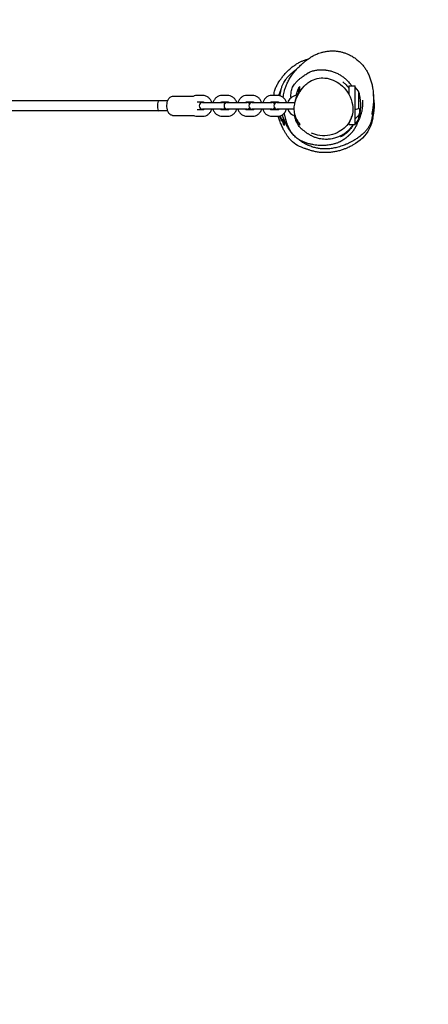
# Model space of a CAD drawing. Units: millimetres. Extents: x -2267 to 7595, y -3453 to 2267.
# Drawn here: x 2442 to 3191, y -1648 to 158 of the extents above; entities that cross this region are included whole.
import ezdxf

# ---------------------------------------------------------------- set-up
doc = ezdxf.new("R2010")
doc.units = ezdxf.units.MM
doc.linetypes.add('HIDDENX2', pattern=[1.4, 0.9, -0.5])
for name, color, linetype, lineweight in [('CN-1005-2D', 7, 'Continuous', 25), ('CN-1005-Fallzone', 7, 'HIDDENX2', 25), ('DIM', 2, 'Continuous', 25)]:
    doc.layers.add(name, color=color, linetype=linetype, lineweight=lineweight)
doc.styles.add('KL2021', font='arial.ttf')
doc.dimstyles.new('KL DIM', dxfattribs={"dimscale": 100, "dimtxt": 3, "dimasz": 1, "dimexe": 0.18, "dimexo": 0.0625, "dimgap": 0.09, "dimtad": 0, "dimtih": 1, "dimtoh": 1, "dimdec": 0, "dimzin": 0, "dimdsep": 46, "dimtxsty": 'KL2021', "dimcen": 0.09, "dimclrt": 256, "dimadec": 0, "dimazin": 0, "dimtfac": 1, "dimtdec": 0, "dimtofl": 0, "dimtmove": 0, "dimatfit": 3, "dimfxl": 8, "dimfxlon": 1, "dimtfillclr": 256, "dimtolj": 1, "dimtzin": 0, "dimarcsym": 0})

# ---------------------------------------------------------------- blocks, each defined once
blk = doc.blocks.new('*D12')
at = {"layer": 'Defpoints', "color": 0, "transparency": 16777216}
for p in [(1500, 2267), (1500, -2267), (6761.2, -2267)]:
    blk.add_point(p, dxfattribs=at)
at = {"layer": 'DIM', "color": 0, "lineweight": -2, "transparency": 16777216}
for p, q in [((5961.2, 2267), (6779.2, 2267)), ((6761.2, 2167), (6761.2, 162.3)), ((6761.2, -2167), (6761.2, -162.3)), ((5961.2, -2267), (6779.2, -2267))]:
    blk.add_line(p, q, dxfattribs=at)
at = {"layer": 'DIM', "color": 0, "transparency": 16777216}
for points in [[(6744.6, 2167), (6777.9, 2167), (6761.2, 2267)], [(6744.6, -2167), (6777.9, -2167), (6761.2, -2267)]]:
    blk.add_solid(points, dxfattribs=at)
at = {"layer": 'DIM', "transparency": 16777216, "insert": (6761.2, 0), "char_height": 300, "attachment_point": 5, "style": 'KL2021'}
blk.add_mtext('\\A1;4534mm', dxfattribs=at)
blk = doc.blocks.new('*D13')
at = {"layer": 'Defpoints', "color": 0, "transparency": 16777216}
for p in [(-2267, 0), (5267, 0), (-2267, -3256.4)]:
    blk.add_point(p, dxfattribs=at)
at = {"layer": 'DIM', "color": 0, "lineweight": -2, "transparency": 16777216}
for p, q in [((-2267, -2456.4), (-2267, -3274.4)), ((5267, -2456.4), (5267, -3274.4)), ((-2167, -3256.4), (699.2, -3256.4)), ((5167, -3256.4), (2300.8, -3256.4))]:
    blk.add_line(p, q, dxfattribs=at)
at = {"layer": 'DIM', "color": 0, "transparency": 16777216}
for points in [[(-2167, -3239.8), (-2167, -3273.1), (-2267, -3256.4)], [(5167, -3239.8), (5167, -3273.1), (5267, -3256.4)]]:
    blk.add_solid(points, dxfattribs=at)
at = {"layer": 'DIM', "transparency": 16777216, "insert": (1500, -3256.4), "char_height": 300, "attachment_point": 5, "style": 'KL2021'}
blk.add_mtext('\\A1;7534mm', dxfattribs=at)
blk = doc.blocks.new('CN-1005-Spider Web_PLAN')
at = {"layer": 'CN-1005-2D'}
for p, q in [((3045.4, 36.8), (3045.4, 21.1)), ((3045.4, 36.8), (3056.4, 36.8)), ((3056.4, 36.8), (3056.4, -34.2)), ((3057.2, 35.7), (3056.4, 36.8)), ((2777.8, 19), (2767.2, 19)), ((2823.4, 19), (2812.9, 19)), ((2869.1, 19), (2858.5, 19)), ((2914.7, 19), (2904.2, 19)), ((2953.7, 33.4), (2955.8, 35.5)), ((2953.7, 24.3), (2953.7, 33.4)), ((2953.7, 24.3), (2953.8, 24.4)), ((2953.8, 24.4), (2953.8, 22.4)), ((2955.8, 25.6), (2955.8, 35.5)), ((3057.2, 34.3), (3057.2, 35.7)), ((3063, 26.8), (3057.2, 34.3)), ((3063.4, 26.2), (3063.4, -4.7)), ((2697, 9), (1889.3, 9)), ((2697, 9), (2410.8, 9)), ((2713.4, 9), (2697, 9)), ((2722.5, 17.5), (2760.4, 17.5)), ((2777.8, 7), (2767.2, 7)), ((2777.1, 6), (2813.6, 6)), ((2823.4, 7), (2812.9, 7)), ((2822.7, 6), (2859.2, 6)), ((2869.1, 7), (2858.5, 7)), ((2868.3, 6), (2904.9, 6)), ((2914.7, 7), (2904.2, 7)), ((2914, 6), (2946.4, 6)), ((2697, -9), (1890.2, -9)), ((2713.4, -9), (2697, -9)), ((2722.5, -17.5), (2760.4, -17.5)), ((2767.2, -7), (2777.8, -7)), ((2813.6, -6), (2777.1, -6)), ((2812.9, -7), (2823.4, -7)), ((2859.2, -6), (2822.7, -6)), ((2858.5, -7), (2869.1, -7)), ((2904.9, -6), (2868.3, -6)), ((2904.2, -7), (2914.7, -7)), ((2944.7, -6), (2914, -6)), ((3057.2, -6.6), (3063, -4.8)), ((3057.2, -23.7), (3057.2, -6.6)), ((3063, -18), (3057.2, -23.7)), ((3063.4, -17.6), (3063.4, -24.7)), ((2767.2, -19), (2777.8, -19)), ((2812.9, -19), (2823.4, -19)), ((2858.5, -19), (2869.1, -19)), ((2904.2, -19), (2914.7, -19)), ((2925.2, -32), (2925.2, -23.9)), ((2925.2, -32), (2925.3, -32.1)), ((2925.3, -32.1), (2925.3, -33.5)), ((2925.3, -33.5), (2927.3, -35.5)), ((2927.3, -35.5), (2927.3, -30.3)), ((2953.7, -32), (2953.7, -31.3)), ((2953.7, -32), (2953.8, -32.1)), ((2953.8, -32.1), (2953.8, -33.5)), ((2953.8, -33.5), (2955.8, -35.5)), ((2955.8, -35.5), (2955.8, -34.1)), ((3045.4, -32), (3045.4, -34.2)), ((3045.4, -34.2), (3056.4, -34.2)), ((3063.4, -24.7), (3056.4, -34.2)), ((3088.4, -24.7), (3086.9, -26.8)), ((3088.4, -18.4), (3088.4, -24.7))]:
    blk.add_line(p, q, dxfattribs=at)
for centre, radius, start, end in [((2991.8, 0), 74.5, 165.7532, 165.8267), ((2951.5, 0), 19, 100.2133, 161.5915), ((3020.3, 0), 74.5, 153.3651, 165.4689), ((2980.9, 1.3), 86.5, 342.5077, 13.1984), ((3005.9, 1.3), 86.5, 342.5077, 12.4355), ((2777.1, 0), 6, 90, 270), ((2813.6, 0), 6, 40.6077, 90), ((2822.7, 0), 6, 90, 270), ((2859.2, 0), 6, 40.6077, 90), ((2868.3, 0), 6, 90, 270), ((2904.9, 0), 6, 40.6077, 90), ((2914, 0), 6, 90, 270), ((3020.3, 0), 74.4, 175.2519, 175.3768), ((2813.6, 0), 6, 270, 319.3923), ((2859.2, 0), 6, 270, 319.3923), ((2904.9, 0), 6, 270, 319.3923), ((2951.5, 0), 19, 198.4085, 256.0202), ((2991.8, 0), 74.5, 194.1733, 195.3675)]:
    blk.add_arc(centre, radius, start, end, dxfattribs=at)
for centre, major_axis, ratio, start_param, end_param in [((3020.3, 0), (-74.5, 0), 0.728437, 5.818318, 5.918618), ((2697, 0), (0, -9), 0.275664, 3.141599, 6.283154), ((2697, 0), (-15, 0), 0.598652, 4.712402, 4.712411), ((2697, 0), (0, 9), 0.750468, 0.000016, 0.00002), ((2697, 0), (0, -9), 0.479109, 6.283152, 6.283185), ((2991.8, 0), (-74.5, 0), 0.957544, 0.364568, 0.464867), ((3020.3, 0), (-74.5, 0), 0.957544, 0.423693, 0.464867)]:
    blk.add_ellipse(centre, major_axis=major_axis, ratio=ratio, start_param=start_param, end_param=end_param, dxfattribs=at)
for points, knots in [([(2925, 15.3), (2925.1, 16.2), (2925.3, 17.2), (2925.6, 19.6), (2925.9, 21.1), (2926.5, 24.2), (2926.9, 25.8), (2927.9, 29.5), (2928.5, 31.4), (2929.9, 35.6), (2930.8, 37.8), (2932.8, 42.4), (2934, 44.8), (2936.6, 49.7), (2938.1, 52.2), (2941.4, 57), (2943.6, 60), (2946.5, 63.5), (2947.2, 64.4), (2948.8, 66.2), (2949.6, 67), (2951.2, 68.8), (2952, 69.6), (2953.7, 71.3), (2954.6, 72.2), (2956.5, 74), (2957.5, 74.9), (2959.7, 76.9), (2960.9, 78), (2963.8, 80.5), (2965.5, 81.9), (2969.2, 84.7), (2970.9, 85.9), (2974.6, 88.5), (2976, 89.3), (2978.2, 90.7), (2978.6, 90.9), (2979.1, 91.2), (2979.2, 91.3), (2979.5, 91.4), (2979.6, 91.5), (2980.1, 91.8), (2980.5, 92), (2981.7, 92.6), (2982.6, 93.1), (2984.5, 94), (2985.6, 94.5), (2987.9, 95.5), (2989.2, 96), (2992, 97), (2993.5, 97.5), (2996.9, 98.5), (2998.8, 98.9), (3003, 99.8), (3005.3, 100.1), (3010.1, 100.6), (3012.6, 100.8), (3017.4, 100.8), (3019.7, 100.7), (3024.1, 100.3), (3026.1, 100), (3030, 99.3), (3031.9, 98.8), (3035.6, 97.8), (3037.5, 97.2), (3041.3, 95.8), (3043.2, 95), (3047.2, 93.1), (3049.2, 92.1), (3053.5, 89.6), (3055.5, 88.3), (3059, 85.7), (3060.1, 84.9), (3063.3, 82.3), (3065.2, 80.6), (3068.8, 76.9), (3070.5, 75), (3073.6, 71.2), (3074.9, 69.4), (3077.3, 65.6), (3078.5, 63.7), (3080.6, 59.6), (3081.7, 57.4), (3083.6, 52.8), (3084.5, 50.3), (3086.2, 45.2), (3086.9, 42.7), (3088, 37.8), (3088.5, 35.5), (3089.2, 31.2), (3089.5, 29.3), (3089.9, 25.6), (3090.1, 23.9), (3090.3, 20.6), (3090.4, 19.2), (3090.5, 16.3), (3090.6, 15), (3090.6, 12.4), (3090.6, 11.2), (3090.5, 8.7), (3090.5, 7.5), (3090.3, 5.2), (3090.3, 4.1), (3090.1, 1.8), (3089.9, 0.6), (3089.7, -1.7), (3089.6, -2.8), (3089.2, -5.2), (3089.1, -6.3), (3088.7, -8.7), (3088.5, -9.8), (3088.2, -11.9), (3088, -12.9), (3087.7, -14.5), (3087.6, -15.2), (3087.5, -15.9), (3087.4, -16.1), (3087.4, -16.1)], [1777.352119, 1777.352119, 1777.352119, 1777.352119, 1787.293721, 1787.293721, 1799.289174, 1799.289174, 1811.813908, 1811.813908, 1825.255657, 1825.255657, 1840.087117, 1840.087117, 1856.500334, 1856.500334, 1874.024129, 1874.024129, 1891.690963, 1891.690963, 1898.986278, 1898.986278, 1907.160215, 1907.160215, 1916.738331, 1916.738331, 1928.290244, 1928.290244, 1942.635157, 1942.635157, 1961.205461, 1961.205461, 1988.530731, 1988.530731, 2008.15115, 2008.15115, 2017.368798, 2017.368798, 2019.291336, 2019.291336, 2019.856544, 2019.856544, 2020.594107, 2020.594107, 2022.810717, 2022.810717, 2026.477082, 2026.477082, 2030.53731, 2030.53731, 2035.008632, 2035.008632, 2039.969979, 2039.969979, 2045.855347, 2045.855347, 2052.942223, 2052.942223, 2060.63069, 2060.63069, 2067.850552, 2067.850552, 2074.485725, 2074.485725, 2080.983613, 2080.983613, 2087.92732, 2087.92732, 2095.57044, 2095.57044, 2104.283333, 2104.283333, 2113.974562, 2113.974562, 2118.753839, 2118.753839, 2127.596832, 2127.596832, 2135.849501, 2135.849501, 2143.016145, 2143.016145, 2149.863899, 2149.863899, 2157.20353, 2157.20353, 2165.287481, 2165.287481, 2173.580854, 2173.580854, 2181.12578, 2181.12578, 2187.821977, 2187.821977, 2194.25379, 2194.25379, 2200.392104, 2200.392104, 2206.69005, 2206.69005, 2213.439868, 2213.439868, 2220.880797, 2220.880797, 2229.346734, 2229.346734, 2239.215414, 2239.215414, 2250.90436, 2250.90436, 2264.784022, 2264.784022, 2280.889979, 2280.889979, 2298.387948, 2298.387948, 2315.372788, 2315.372788, 2327.100115, 2327.100115, 2327.100115, 2327.100115]), ([(2914.2, 38.9), (2914.8, 39.9), (2915.4, 41.1), (2916.9, 43.6), (2917.8, 44.9), (2919.7, 47.8), (2920.8, 49.4), (2923.3, 52.7), (2924.7, 54.5), (2927.7, 58.1), (2929.4, 60), (2933, 63.7), (2935, 65.6), (2939, 69.2), (2941.2, 70.9), (2945.4, 74), (2947.4, 75.4), (2951.4, 77.9), (2953.3, 79), (2956.8, 80.8), (2958.4, 81.5), (2961.4, 82.8), (2962.8, 83.3), (2965.2, 84.2), (2966.2, 84.5), (2968, 85.1), (2968.8, 85.3), (2970, 85.7), (2970.4, 85.8), (2970.9, 85.9)], [0, 0, 0, 0, 8.888426, 8.888426, 18.251325, 18.251325, 28.367717, 28.367717, 39.235894, 39.235894, 50.77747, 50.77747, 62.55372, 62.55372, 73.672278, 73.672278, 83.10353, 83.10353, 90.374544, 90.374544, 95.807659, 95.807659, 100.209451, 100.209451, 103.545692, 103.545692, 106.498898, 106.498898, 108.35749, 108.35749, 108.35749, 108.35749]), ([(2919.6, 18.2), (2919.7, 19.8), (2919.8, 21.5), (2920.3, 25.2), (2920.7, 27.4), (2921.6, 31.5), (2922.2, 33.4), (2923.5, 37.1), (2924.2, 38.8), (2925.6, 41.9), (2926.4, 43.3), (2928, 46), (2928.9, 47.3), (2930.7, 49.8), (2931.8, 51.1), (2933.7, 53.4), (2934.6, 54.4), (2936.3, 56.1), (2937.1, 57), (2938.8, 58.6), (2939.7, 59.4), (2941.6, 61), (2942.7, 61.9), (2945.2, 63.9), (2946.6, 65), (2948.7, 66.5), (2949.4, 67), (2950, 67.5)], [439.70054, 439.70054, 439.70054, 439.70054, 444.559398, 444.559398, 451.100684, 451.100684, 457.218885, 457.218885, 462.892513, 462.892513, 468.161701, 468.161701, 472.967686, 472.967686, 477.916134, 477.916134, 481.879019, 481.879019, 485.549387, 485.549387, 489.580825, 489.580825, 494.548647, 494.548647, 501.40012, 501.40012, 504.432752, 504.432752, 504.432752, 504.432752]), ([(2939.5, 14.7), (2939.4, 15.4), (2939.4, 16.1), (2939.2, 18.9), (2939.2, 20.9), (2939.6, 24.7), (2939.8, 26.4), (2940.6, 29.6), (2941, 31), (2942.1, 33.6), (2942.7, 34.9), (2944.2, 37.4), (2945.1, 38.7), (2947, 41.3), (2948.1, 42.5), (2950.3, 45), (2951.5, 46.1), (2954.1, 48.5), (2955.4, 49.6), (2958.4, 52), (2960, 53.2), (2963.8, 55.9), (2965.9, 57.3), (2969, 59.2), (2969.4, 59.4), (2970.3, 59.9), (2970.7, 60.1), (2971.4, 60.6), (2971.8, 60.8), (2972.3, 61.1), (2972.5, 61.2), (2972.8, 61.3), (2972.9, 61.4), (2973, 61.4), (2973, 61.5), (2973.1, 61.5), (2973.1, 61.5), (2973.1, 61.5), (2973.1, 61.5), (2973.1, 61.5), (2973.1, 61.5), (2973.2, 61.5), (2973.2, 61.6), (2973.5, 61.7), (2973.7, 61.8), (2974.5, 62.2), (2975.1, 62.5), (2976.8, 63.2), (2977.9, 63.6), (2979.9, 64.3), (2980.9, 64.5), (2982.9, 65), (2983.9, 65.2), (2986, 65.5), (2987, 65.7), (2989, 65.9), (2990, 66), (2992.1, 66.1), (2993.1, 66.1), (2995.1, 66.1), (2996.1, 66.1), (2998.1, 66.1), (2999, 66), (3000.5, 65.9), (3001, 65.9), (3001.9, 65.8), (3002.2, 65.8), (3002.6, 65.8), (3002.8, 65.7), (3003, 65.7), (3003, 65.7), (3003, 65.7), (3003.1, 65.7), (3003.1, 65.7), (3003.1, 65.7), (3003.1, 65.7), (3003.1, 65.7), (3003.1, 65.7), (3003.3, 65.7), (3003.7, 65.6), (3004.1, 65.6), (3005.4, 65.4), (3006.3, 65.3), (3009.5, 64.7), (3011.6, 64.2), (3015.9, 63), (3018.1, 62.2), (3022.4, 60.5), (3024.5, 59.5), (3028.4, 57.3), (3030.3, 56.2), (3033.9, 53.7), (3035.7, 52.4), (3039.1, 49.6), (3040.7, 48.1), (3044.2, 44.8), (3045.9, 42.9), (3048.6, 39.6), (3049.7, 38.2), (3050.7, 36.8)], [1637.176457, 1637.176457, 1637.176457, 1637.176457, 1639.377572, 1639.377572, 1645.555312, 1645.555312, 1651.165432, 1651.165432, 1656.114682, 1656.114682, 1660.85836, 1660.85836, 1666.445115, 1666.445115, 1672.54508, 1672.54508, 1679.288194, 1679.288194, 1686.879633, 1686.879633, 1695.929261, 1695.929261, 1707.359966, 1707.359966, 1708.941363, 1708.941363, 1710.508153, 1710.508153, 1711.693602, 1711.693602, 1712.39869, 1712.39869, 1712.714419, 1712.714419, 1712.773574, 1712.773574, 1712.798104, 1712.798104, 1712.810369, 1712.810369, 1712.816502, 1712.816502, 1713.208985, 1713.208985, 1714.38651, 1714.38651, 1717.920704, 1717.920704, 1724.594042, 1724.594042, 1731.961784, 1731.961784, 1740.491588, 1740.491588, 1750.518254, 1750.518254, 1762.438988, 1762.438988, 1776.666684, 1776.666684, 1793.52889, 1793.52889, 1813.222303, 1813.222303, 1825.630162, 1825.630162, 1830.399654, 1830.399654, 1832.92748, 1832.92748, 1833.140837, 1833.140837, 1833.300855, 1833.300855, 1833.315857, 1833.315857, 1833.321989, 1833.321989, 1833.714473, 1833.714473, 1834.891966, 1834.891966, 1838.425427, 1838.425427, 1845.965308, 1845.965308, 1853.964283, 1853.964283, 1862.114208, 1862.114208, 1870.162321, 1870.162321, 1878.345023, 1878.345023, 1887.192155, 1887.192155, 1897.004333, 1897.004333, 1903.239169, 1903.239169, 1903.239169, 1903.239169]), ([(2908.8, 24.7), (2909.1, 27.4), (2909.9, 30), (2911.1, 32.6), (2912, 34.7), (2913.1, 36.8), (2914.2, 38.9)], [536.615931, 536.615931, 536.615931, 536.615931, 545.167274, 545.167274, 545.167274, 552.155743, 552.155743, 552.155743, 552.155743]), ([(2956.3, 26.4), (2958.8, 30.4), (2961.7, 34.6), (2968.7, 41.1), (2971.3, 43.1), (2978, 47.2), (2983, 49.1), (2992.2, 51.1), (2996.8, 51.4), (3006.8, 50.6), (3012.2, 49.2), (3021.9, 45.1), (3026.2, 42.4), (3034.9, 35.4), (3039.2, 30.8), (3046.5, 19.9), (3049.4, 13.7), (3052.5, 1), (3053.1, -4.8), (3051.9, -16.4), (3050.2, -22.7), (3045, -32.1), (3042.5, -35.2), (3036.2, -41.8), (3032.1, -44.8), (3022.6, -50.2), (3016.8, -52.4), (3004.9, -54.9), (2998.6, -55.2), (2986.8, -53.6), (2981.8, -52.1), (2977.2, -50)], [301.053846, 301.053846, 301.053846, 301.053846, 320.231727, 320.231727, 327.880329, 327.880329, 339.340472, 339.340472, 352.504007, 352.504007, 366.887024, 366.887024, 382.677841, 382.677841, 404.30216, 404.30216, 426.253188, 426.253188, 443.968174, 443.968174, 458.368934, 458.368934, 468.980831, 468.980831, 484.482711, 484.482711, 503.789759, 503.789759, 523.075358, 523.075358, 538.673796, 538.673796, 538.673796, 538.673796]), ([(3034.4, 44), (3034.4, 44), (3034.5, 44), (3034.6, 43.8), (3034.8, 43.6), (3035.4, 43.1), (3035.7, 42.8), (3036.7, 41.9), (3037.3, 41.3), (3038.7, 40), (3039.6, 39.2), (3041.4, 37.4), (3042.3, 36.4), (3044.1, 34.4), (3044.7, 33.7), (3045.4, 32.7)], [1153.906377, 1153.906377, 1153.906377, 1153.906377, 1161.005712, 1161.005712, 1173.245074, 1173.245074, 1188.056271, 1188.056271, 1205.588652, 1205.588652, 1224.586385, 1224.586385, 1240.979317, 1240.979317, 1249.19149, 1249.19149, 1249.19149, 1249.19149]), ([(2767.2, 19), (2765.4, 19), (2763.6, 18.7), (2761.4, 17.9), (2760.9, 17.7), (2760.4, 17.4)], [0, 0, 0, 0, 0.296795, 0.296795, 0.3900031, 0.3900031, 0.3900031, 0.3900031]), ([(2794.3, 6), (2794.3, 6.1), (2794.2, 6.2), (2793.6, 8.2), (2792.7, 10), (2790.3, 13.3), (2788.9, 14.7), (2785.8, 17), (2784, 17.8), (2780.8, 18.8), (2779.3, 19), (2777.8, 19)], [5.045821, 5.045821, 5.045821, 5.045821, 5.059969, 5.059969, 5.396658, 5.396658, 5.723781, 5.723781, 6.036581, 6.036581, 6.283185, 6.283185, 6.283185, 6.283185]), ([(2812.9, 19), (2811.1, 19), (2809.3, 18.7), (2805.8, 17.5), (2804.2, 16.6), (2801.3, 14.3), (2800, 12.9), (2797.8, 9.7), (2796.9, 7.9), (2796.4, 6)], [0, 0, 0, 0, 0.296795, 0.296795, 0.598786, 0.598786, 0.913407, 0.913407, 1.237365, 1.237365, 1.237365, 1.237365]), ([(2839.9, 6), (2839.9, 6.1), (2839.9, 6.2), (2839.2, 8.2), (2838.3, 10), (2836, 13.3), (2834.6, 14.7), (2831.4, 17), (2829.7, 17.8), (2826.4, 18.8), (2824.9, 19), (2823.4, 19)], [5.045821, 5.045821, 5.045821, 5.045821, 5.059969, 5.059969, 5.396658, 5.396658, 5.723781, 5.723781, 6.036581, 6.036581, 6.283185, 6.283185, 6.283185, 6.283185]), ([(2858.5, 19), (2856.7, 19), (2854.9, 18.7), (2851.5, 17.5), (2849.9, 16.6), (2846.9, 14.3), (2845.6, 12.9), (2843.4, 9.7), (2842.6, 7.9), (2842, 6)], [0, 0, 0, 0, 0.296795, 0.296795, 0.598786, 0.598786, 0.913407, 0.913407, 1.237365, 1.237365, 1.237365, 1.237365]), ([(2885.6, 6), (2885.6, 6.1), (2885.5, 6.2), (2884.9, 8.2), (2884, 10), (2881.6, 13.3), (2880.2, 14.7), (2877.1, 17), (2875.3, 17.8), (2872.1, 18.8), (2870.6, 19), (2869.1, 19)], [5.045821, 5.045821, 5.045821, 5.045821, 5.059969, 5.059969, 5.396658, 5.396658, 5.723781, 5.723781, 6.036581, 6.036581, 6.283185, 6.283185, 6.283185, 6.283185]), ([(2904.2, 19), (2902.4, 19), (2900.6, 18.7), (2897.1, 17.5), (2895.5, 16.6), (2892.6, 14.3), (2891.2, 12.9), (2889.1, 9.7), (2888.2, 7.9), (2887.6, 6)], [0, 0, 0, 0, 0.296795, 0.296795, 0.598786, 0.598786, 0.913407, 0.913407, 1.237365, 1.237365, 1.237365, 1.237365]), ([(2931.2, 6), (2931.2, 6.1), (2931.2, 6.2), (2930.5, 8.2), (2929.6, 10), (2927.3, 13.3), (2925.9, 14.7), (2922.7, 17), (2921, 17.8), (2917.7, 18.8), (2916.2, 19), (2914.7, 19)], [5.045821, 5.045821, 5.045821, 5.045821, 5.059969, 5.059969, 5.396658, 5.396658, 5.723781, 5.723781, 6.036581, 6.036581, 6.283185, 6.283185, 6.283185, 6.283185]), ([(2917.2, 18.8), (2917.2, 18.8), (2917.2, 18.8), (2918.2, 22.6), (2919.4, 25.9), (2920.8, 29), (2921.1, 29.4), (2921.3, 29.9)], [-130.005695, -130.005695, -130.005695, -130.005695, -129.910161, -129.910161, -116.25633, -116.25633, -113.698111, -113.698111, -113.698111, -113.698111]), ([(2947.9, 10.4), (2948.3, 11.6), (2948.8, 12.8), (2950, 15.3), (2950.6, 16.6), (2951.7, 18.7), (2952.2, 19.6), (2953.1, 21.3), (2953.5, 22), (2954.4, 23.5), (2954.8, 24.2), (2955.6, 25.4), (2956, 25.9), (2956.3, 26.4)], [0, 0, 0, 0, 10.002335, 10.002335, 23.020767, 23.020767, 34.818288, 34.818288, 47.466147, 47.466147, 62.302529, 62.302529, 76.513693, 76.513693, 76.513693, 76.513693]), ([(2948.6, 12.2), (2948.6, 12.3), (2948.6, 12.4), (2948.7, 12.9), (2948.8, 13.3), (2948.9, 14.3), (2949, 14.7), (2949.2, 15.6), (2949.4, 16), (2949.7, 16.9), (2949.8, 17.4), (2950.1, 18.2), (2950.3, 18.6), (2950.5, 19.1), (2950.6, 19.2), (2950.7, 19.3)], [24.577248, 24.577248, 24.577248, 24.577248, 24.748882, 24.748882, 26.065123, 26.065123, 27.381364, 27.381364, 28.80119, 28.80119, 30.221016, 30.221016, 31.640842, 31.640842, 32.146579, 32.146579, 32.146579, 32.146579]), ([(3065.1, 21.1), (3065.1, 21.1), (3065.1, 21.1), (3065, 21.3), (3065, 21.5), (3064.9, 21.9), (3064.8, 22.2), (3064.6, 22.8), (3064.5, 23.1), (3064.2, 23.8), (3064.1, 24.2), (3063.8, 25.1), (3063.6, 25.6), (3063.4, 26.1), (3063.4, 26.2), (3063.4, 26.2)], [12.500808, 12.500808, 12.500808, 12.500808, 14.03866, 14.03866, 15.576511, 15.576511, 17.114363, 17.114363, 18.652215, 18.652215, 20.239565, 20.239565, 21.826915, 21.826915, 21.953234, 21.953234, 21.953234, 21.953234]), ([(2722.5, -17.5), (2721.5, -17.5), (2720.5, -17.3), (2718.7, -16.5), (2717.9, -16), (2716.1, -14.3), (2715.3, -13.3), (2713.9, -10.6), (2713.3, -8.9), (2712.4, -5.4), (2712.2, -3.6), (2712, 0.1), (2712, 1.9), (2712.4, 5.5), (2712.8, 7.2), (2713.9, 10.5), (2714.6, 12.1), (2716.5, 14.7), (2717.6, 15.9), (2720.1, 17.2), (2721.2, 17.5), (2722.4, 17.5), (2722.4, 17.5), (2722.5, 17.5)], [3.141593, 3.141593, 3.141593, 3.141593, 3.337907, 3.337907, 3.560695, 3.560695, 3.86431, 3.86431, 4.238269, 4.238269, 4.602112, 4.602112, 4.95598, 4.95598, 5.312053, 5.312053, 5.681672, 5.681672, 6.041861, 6.041861, 6.277815, 6.277815, 6.283185, 6.283185, 6.283185, 6.283185]), ([(2780.5, 6), (2780.1, 6.3), (2779.7, 6.5), (2778.8, 6.9), (2778.3, 7), (2777.8, 7)], [5.6840396, 5.6840396, 5.6840396, 5.6840396, 5.949183, 5.949183, 6.2831853, 6.2831853, 6.2831853, 6.2831853]), ([(2812.9, 7), (2812.2, 7), (2811.4, 6.8), (2810.5, 6.3), (2810.3, 6.1), (2810.1, 6)], [0, 0, 0, 0, 0.4744537, 0.4744537, 0.5991457, 0.5991457, 0.5991457, 0.5991457]), ([(2826.2, 6), (2825.8, 6.3), (2825.4, 6.5), (2824.4, 6.9), (2823.9, 7), (2823.4, 7)], [5.6840396, 5.6840396, 5.6840396, 5.6840396, 5.949183, 5.949183, 6.2831853, 6.2831853, 6.2831853, 6.2831853]), ([(2858.5, 7), (2857.8, 7), (2857.1, 6.8), (2856.2, 6.3), (2856, 6.1), (2855.8, 6)], [0, 0, 0, 0, 0.4744537, 0.4744537, 0.5991457, 0.5991457, 0.5991457, 0.5991457]), ([(2871.8, 6), (2871.4, 6.3), (2871, 6.5), (2870.1, 6.9), (2869.6, 7), (2869.1, 7)], [5.6840396, 5.6840396, 5.6840396, 5.6840396, 5.949183, 5.949183, 6.2831853, 6.2831853, 6.2831853, 6.2831853]), ([(2904.2, 7), (2903.4, 7), (2902.7, 6.8), (2901.8, 6.3), (2901.6, 6.1), (2901.4, 6)], [0, 0, 0, 0, 0.4744537, 0.4744537, 0.5991457, 0.5991457, 0.5991457, 0.5991457]), ([(2911.5, 5.4), (2911.4, 5.8), (2911.4, 6), (2911.3, 6.5), (2911.3, 6.7), (2911.3, 6.8), (2911.3, 6.8), (2911.3, 6.8)], [167.229683, 167.229683, 167.229683, 167.229683, 173.611345, 173.611345, 182.835038, 182.835038, 184.645717, 184.645717, 184.645717, 184.645717]), ([(2917.5, 6), (2917.1, 6.3), (2916.6, 6.5), (2915.7, 6.9), (2915.2, 7), (2914.7, 7)], [5.6840396, 5.6840396, 5.6840396, 5.6840396, 5.949183, 5.949183, 6.2831853, 6.2831853, 6.2831853, 6.2831853]), ([(2925.2, 15.2), (2925.2, 15.2), (2925.2, 15.2), (2925.2, 15.3), (2925.2, 15.4), (2925.2, 15.5), (2925.2, 15.5), (2925.2, 15.5), (2925.2, 15.5), (2925.2, 15.5), (2925.2, 15.5), (2925.2, 15.5), (2925.2, 15.5), (2925.2, 15.5), (2925.2, 15.5), (2925.2, 15.5), (2925.2, 15.5), (2925.2, 15.5), (2925.2, 15.5), (2925.2, 15.5)], [1695.572948, 1695.572948, 1695.572948, 1695.572948, 1697.281157, 1697.281157, 1701.231284, 1701.231284, 1701.971926, 1701.971926, 1702.527408, 1702.527408, 1702.631561, 1702.631561, 1702.641325, 1702.641325, 1702.644983, 1702.644983, 1702.646812, 1702.646812, 1702.648554, 1702.648554, 1702.648554, 1702.648554]), ([(2947.9, 10.4), (2947, 8), (2946.2, 5.5), (2944.9, -0.4), (2944.6, -3.7), (2944.8, -8.8), (2945, -10.5), (2946, -16.3), (2947.4, -20.1), (2950.4, -26.3), (2951.9, -28.7), (2954.2, -32.1), (2955.1, -33.2), (2955.8, -34.1)], [-58.304024, -58.304024, -58.304024, -58.304024, -50.304309, -50.304309, -40.252049, -40.252049, -34.884762, -34.884762, -21.250641, -21.250641, -8.903775, -8.903775, 0, 0, 0, 0]), ([(3070.2, 10.3), (3070.2, 10.3), (3070.2, 10.2), (3070.2, 10.1), (3070.2, 9.8), (3070.3, 9.1), (3070.3, 8.6), (3070.4, 7.3), (3070.4, 6.6), (3070.5, 4.7), (3070.5, 3.7), (3070.4, 1.4), (3070.4, 0.2), (3070.2, -2.5), (3070, -3.9), (3069.6, -6.9), (3069.3, -8.5), (3068.5, -12.1), (3067.9, -14), (3066.7, -17.9), (3066.1, -19.7), (3064.9, -22.8), (3064.4, -24.1), (3063.5, -26), (3063.2, -26.7), (3062.9, -27.4), (3062.9, -27.5), (3062.8, -27.6)], [833.622035, 833.622035, 833.622035, 833.622035, 837.500284, 837.500284, 845.963215, 845.963215, 855.37215, 855.37215, 865.111457, 865.111457, 874.448906, 874.448906, 883.061193, 883.061193, 891.208835, 891.208835, 899.681275, 899.681275, 910.145006, 910.145006, 921.255143, 921.255143, 930.977072, 930.977072, 936.267564, 936.267564, 937.041553, 937.041553, 937.041553, 937.041553]), ([(2760.4, -17.5), (2761.1, -17.8), (2762, -18.1), (2764.2, -18.8), (2765.7, -19), (2767.2, -19)], [2.7515895, 2.7515895, 2.7515895, 2.7515895, 2.8949884, 2.8949884, 3.1415927, 3.1415927, 3.1415927, 3.1415927]), ([(2777.8, -7), (2778.5, -7), (2779.2, -6.8), (2780.1, -6.3), (2780.3, -6.2), (2780.5, -6)], [3.1415927, 3.1415927, 3.1415927, 3.1415927, 3.6160463, 3.6160463, 3.7407383, 3.7407383, 3.7407383, 3.7407383]), ([(2777.8, -19), (2779.6, -19), (2781.4, -18.7), (2784.8, -17.5), (2786.4, -16.6), (2789.4, -14.3), (2790.7, -12.9), (2792.9, -9.7), (2793.7, -7.9), (2794.3, -6)], [3.141593, 3.141593, 3.141593, 3.141593, 3.438388, 3.438388, 3.740379, 3.740379, 4.054999, 4.054999, 4.378957, 4.378957, 4.378957, 4.378957]), ([(2796.4, -6), (2796.4, -6.1), (2796.4, -6.2), (2797.1, -8.2), (2798, -10.1), (2800.3, -13.3), (2801.7, -14.8), (2804.9, -17), (2806.6, -17.9), (2809.9, -18.8), (2811.4, -19), (2812.9, -19)], [1.904228, 1.904228, 1.904228, 1.904228, 1.918376, 1.918376, 2.255066, 2.255066, 2.582188, 2.582188, 2.894988, 2.894988, 3.141593, 3.141593, 3.141593, 3.141593]), ([(2810.1, -6), (2810.5, -6.3), (2810.9, -6.6), (2811.9, -6.9), (2812.4, -7), (2812.9, -7)], [2.542447, 2.542447, 2.542447, 2.542447, 2.8075903, 2.8075903, 3.1415927, 3.1415927, 3.1415927, 3.1415927]), ([(2823.4, -7), (2824.1, -7), (2824.9, -6.8), (2825.8, -6.3), (2826, -6.2), (2826.2, -6)], [3.1415927, 3.1415927, 3.1415927, 3.1415927, 3.6160463, 3.6160463, 3.7407383, 3.7407383, 3.7407383, 3.7407383]), ([(2823.4, -19), (2825.2, -19), (2827, -18.7), (2830.5, -17.5), (2832.1, -16.6), (2835, -14.3), (2836.3, -12.9), (2838.5, -9.7), (2839.4, -7.9), (2839.9, -6)], [3.141593, 3.141593, 3.141593, 3.141593, 3.438388, 3.438388, 3.740379, 3.740379, 4.054999, 4.054999, 4.378957, 4.378957, 4.378957, 4.378957]), ([(2842, -6), (2842, -6.1), (2842.1, -6.2), (2842.7, -8.2), (2843.6, -10.1), (2846, -13.3), (2847.4, -14.8), (2850.5, -17), (2852.3, -17.9), (2855.5, -18.8), (2857, -19), (2858.5, -19)], [1.904228, 1.904228, 1.904228, 1.904228, 1.918376, 1.918376, 2.255066, 2.255066, 2.582188, 2.582188, 2.894988, 2.894988, 3.141593, 3.141593, 3.141593, 3.141593]), ([(2855.8, -6), (2856.2, -6.3), (2856.6, -6.6), (2857.5, -6.9), (2858, -7), (2858.5, -7)], [2.542447, 2.542447, 2.542447, 2.542447, 2.8075903, 2.8075903, 3.1415927, 3.1415927, 3.1415927, 3.1415927]), ([(2869.1, -7), (2869.8, -7), (2870.5, -6.8), (2871.4, -6.3), (2871.6, -6.2), (2871.8, -6)], [3.1415927, 3.1415927, 3.1415927, 3.1415927, 3.6160463, 3.6160463, 3.7407383, 3.7407383, 3.7407383, 3.7407383]), ([(2869.1, -19), (2870.9, -19), (2872.7, -18.7), (2876.1, -17.5), (2877.7, -16.6), (2880.7, -14.3), (2882, -12.9), (2884.2, -9.7), (2885, -7.9), (2885.6, -6)], [3.141593, 3.141593, 3.141593, 3.141593, 3.438388, 3.438388, 3.740379, 3.740379, 4.054999, 4.054999, 4.378957, 4.378957, 4.378957, 4.378957]), ([(2887.6, -6), (2887.7, -6.1), (2887.7, -6.2), (2888.3, -8.2), (2889.3, -10.1), (2891.6, -13.3), (2893, -14.8), (2896.2, -17), (2897.9, -17.9), (2901.2, -18.8), (2902.7, -19), (2904.2, -19)], [1.904228, 1.904228, 1.904228, 1.904228, 1.918376, 1.918376, 2.255066, 2.255066, 2.582188, 2.582188, 2.894988, 2.894988, 3.141593, 3.141593, 3.141593, 3.141593]), ([(2901.4, -6), (2901.8, -6.3), (2902.2, -6.6), (2903.2, -6.9), (2903.7, -7), (2904.2, -7)], [2.542447, 2.542447, 2.542447, 2.542447, 2.8075903, 2.8075903, 3.1415927, 3.1415927, 3.1415927, 3.1415927]), ([(2914.7, -7), (2915.4, -7), (2916.2, -6.8), (2917.1, -6.3), (2917.3, -6.2), (2917.5, -6)], [3.1415927, 3.1415927, 3.1415927, 3.1415927, 3.6160463, 3.6160463, 3.7407383, 3.7407383, 3.7407383, 3.7407383]), ([(2914.7, -19), (2916.5, -19), (2918.3, -18.7), (2921.7, -17.5), (2923.4, -16.6), (2926.3, -14.3), (2927.6, -12.9), (2929.8, -9.7), (2930.7, -7.9), (2931.2, -6)], [3.141593, 3.141593, 3.141593, 3.141593, 3.438388, 3.438388, 3.740379, 3.740379, 4.054999, 4.054999, 4.378957, 4.378957, 4.378957, 4.378957]), ([(2923.5, -16.4), (2923.8, -18.2), (2924.1, -19.8), (2925, -23.2), (2925.5, -24.9), (2926.4, -27.8), (2926.9, -29.1), (2927.3, -30.3)], [-19.525344, -19.525344, -19.525344, -19.525344, -13.621315, -13.621315, -6.647527, -6.647527, 0, 0, 0, 0]), ([(3088.9, -7.7), (3088.9, -8.5), (3088.9, -9.3), (3088.9, -13), (3088.7, -15.9), (3088.1, -21.2), (3087.6, -23.8), (3086.5, -28.3), (3085.8, -30.3), (3084.4, -33.9), (3083.6, -35.5), (3081.9, -38.5), (3081, -40), (3079, -42.9), (3077.8, -44.4), (3075.2, -47.4), (3073.8, -48.9), (3070.5, -52), (3068.7, -53.6), (3064.8, -56.7), (3062.7, -58.2), (3058.7, -60.9), (3056.8, -62.1), (3053.2, -64.2), (3051.5, -65.2), (3048.2, -66.9), (3046.7, -67.6), (3043.5, -69.1), (3041.9, -69.9), (3037.9, -71.6), (3035.5, -72.5), (3029.9, -74.5), (3026.7, -75.5), (3020.6, -77), (3017.7, -77.6), (3012.2, -78.5), (3009.5, -78.8), (3004.5, -79.1), (3002.2, -79.1), (2997.6, -79), (2995.4, -78.8), (2991.1, -78.3), (2989, -77.9), (2984.3, -77), (2981.8, -76.3), (2976.7, -74.7), (2974.2, -73.8), (2969.2, -71.6), (2966.7, -70.4), (2961.9, -67.8), (2959.6, -66.4), (2955.1, -63.4), (2953, -61.7), (2949.1, -58.5), (2947.3, -56.9), (2944.1, -53.7), (2942.7, -52.2), (2939.7, -48.6), (2937.9, -46.3), (2935.6, -42.8), (2934.8, -41.6), (2933, -38.7), (2932, -36.9), (2930.2, -33.4), (2929.3, -31.6), (2927.7, -27.8), (2926.9, -25.7), (2925.8, -22.9), (2925.5, -21.9), (2924.6, -19.3), (2924.2, -17.8), (2923.7, -16.3)], [152.472939, 152.472939, 152.472939, 152.472939, 154.96794, 154.96794, 163.992564, 163.992564, 172.136555, 172.136555, 179.09494, 179.09494, 185.17507, 185.17507, 191.225821, 191.225821, 198.174748, 198.174748, 206.088162, 206.088162, 215.15926, 215.15926, 224.211868, 224.211868, 231.564497, 231.564497, 237.474109, 237.474109, 242.736425, 242.736425, 247.942079, 247.942079, 255.804476, 255.804476, 265.737611, 265.737611, 274.667568, 274.667568, 282.600322, 282.600322, 289.868575, 289.868575, 296.753586, 296.753586, 303.548187, 303.548187, 311.823621, 311.823621, 320.305068, 320.305068, 328.959728, 328.959728, 337.676329, 337.676329, 346.227975, 346.227975, 354.253169, 354.253169, 361.37904, 361.37904, 369.938272, 369.938272, 374.158967, 374.158967, 380.221364, 380.221364, 386.201673, 386.201673, 392.807849, 392.807849, 396.566932, 396.566932, 402.195704, 402.195704, 402.195704, 402.195704]), ([(2927.7, -15.9), (2927.6, -15.6), (2927.5, -15.4), (2927.3, -14.6), (2927.1, -14.1), (2927, -13.5)], [1613.47942, 1613.47942, 1613.47942, 1613.47942, 1615.469975, 1615.469975, 1619.415565, 1619.415565, 1619.415565, 1619.415565]), ([(3062.9, -27.5), (3062.9, -27.5), (3062.9, -27.5), (3062.8, -27.7), (3062.7, -27.9), (3062.4, -28.6), (3062.2, -29), (3061.7, -30.2), (3061.3, -31), (3060.5, -32.9), (3060, -34), (3058.8, -36.5), (3058.3, -37.7), (3056.7, -40.6), (3056, -41.9), (3054.5, -44.1), (3054.1, -44.6), (3053.5, -45.5), (3053.2, -45.8), (3052.7, -46.5), (3052.5, -46.9), (3052, -47.5), (3051.7, -47.8), (3051.1, -48.5), (3050.7, -49), (3050, -49.8), (3049.6, -50.2), (3049, -50.8), (3048.7, -51.1), (3048.1, -51.7), (3047.8, -52), (3047.2, -52.7), (3046.9, -53), (3046.3, -53.6), (3046, -53.8), (3045.3, -54.4), (3045.1, -54.6), (3044.5, -55.2), (3044.2, -55.4), (3043.6, -55.9), (3043.4, -56.1), (3042.8, -56.6), (3042.5, -56.8), (3041.8, -57.4), (3041.4, -57.7), (3040.3, -58.6), (3039.7, -59.1), (3037.4, -60.8), (3037, -61.1), (3036.1, -61.7), (3035.7, -62), (3035.1, -62.4), (3034.8, -62.6), (3034.1, -63), (3033.8, -63.2), (3033.2, -63.6), (3033, -63.7), (3032.3, -64.2), (3031.8, -64.4), (3030.9, -64.9), (3030.4, -65.2), (3029.5, -65.6), (3029.1, -65.9), (3028, -66.4), (3027.5, -66.6), (3026.3, -67.2), (3025.6, -67.4), (3024.1, -68), (3023.3, -68.3), (3021.6, -68.9), (3020.7, -69.2), (3018.7, -69.8), (3017.7, -70.1), (3015.6, -70.6), (3014.5, -70.9), (3012.1, -71.3), (3010.9, -71.6), (3008, -72), (3006.5, -72.2), (3002.7, -72.5), (3000.4, -72.7), (2995.9, -72.8), (2993.9, -72.7), (2990, -72.5), (2988.3, -72.4), (2984.8, -72), (2983, -71.8), (2979.1, -71.1), (2977, -70.7), (2972.7, -69.7), (2970.6, -69.1), (2966.5, -67.7), (2964.4, -67), (2960.6, -65.3), (2958.8, -64.5), (2955.3, -62.6), (2953.7, -61.6), (2950.7, -59.6), (2949.3, -58.5), (2946.8, -56.4), (2945.7, -55.4), (2943.8, -53.3), (2942.9, -52.3), (2941.2, -50.2), (2940.4, -49.1), (2939, -46.9), (2938.3, -45.8), (2937.1, -43.6), (2936.5, -42.6), (2935.5, -40.5), (2935.1, -39.5), (2934.2, -37.6), (2933.9, -36.7), (2933.2, -35), (2932.9, -34.1), (2932.3, -32.5), (2932, -31.7), (2931.5, -30.2), (2931.3, -29.4), (2930.9, -27.9), (2930.6, -27.2), (2930.2, -25.7), (2930, -25), (2929.6, -23.4), (2929.4, -22.7), (2929, -21.1), (2928.8, -20.3), (2928.4, -18.6), (2928.2, -17.8), (2927.8, -16.3), (2927.6, -15.6), (2927.4, -14.8), (2927.4, -14.6), (2927.4, -14.6)], [949.35019, 949.35019, 949.35019, 949.35019, 956.447019, 956.447019, 968.662108, 968.662108, 985.941509, 985.941509, 1009.882079, 1009.882079, 1038.366572, 1038.366572, 1060.159378, 1060.159378, 1071.764311, 1071.764311, 1074.517638, 1074.517638, 1076.270062, 1076.270062, 1077.693884, 1077.693884, 1078.863952, 1078.863952, 1080.699955, 1080.699955, 1082.185002, 1082.185002, 1083.740041, 1083.740041, 1085.773721, 1085.773721, 1088.546438, 1088.546438, 1092.168224, 1092.168224, 1097.044342, 1097.044342, 1103.69311, 1103.69311, 1112.922937, 1112.922937, 1126.220926, 1126.220926, 1148.259853, 1148.259853, 1170.650892, 1170.650892, 1175.243692, 1175.243692, 1177.518652, 1177.518652, 1179.171221, 1179.171221, 1180.490495, 1180.490495, 1181.47743, 1181.47743, 1183.099794, 1183.099794, 1184.578409, 1184.578409, 1186.305892, 1186.305892, 1188.722572, 1188.722572, 1191.840012, 1191.840012, 1196.404817, 1196.404817, 1202.187262, 1202.187262, 1209.460178, 1209.460178, 1218.520488, 1218.520488, 1229.985121, 1229.985121, 1245.543343, 1245.543343, 1266.083408, 1266.083408, 1279.299044, 1279.299044, 1288.409044, 1288.409044, 1297.252398, 1297.252398, 1306.858464, 1306.858464, 1315.841878, 1315.841878, 1323.80089, 1323.80089, 1330.772831, 1330.772831, 1336.838746, 1336.838746, 1342.090293, 1342.090293, 1346.643113, 1346.643113, 1350.712342, 1350.712342, 1354.932414, 1354.932414, 1359.310349, 1359.310349, 1363.843877, 1363.843877, 1368.583023, 1368.583023, 1373.658981, 1373.658981, 1379.277294, 1379.277294, 1385.707828, 1385.707828, 1393.295456, 1393.295456, 1402.494531, 1402.494531, 1413.926272, 1413.926272, 1428.448643, 1428.448643, 1447.143403, 1447.143403, 1470.724433, 1470.724433, 1497.27906, 1497.27906, 1514.917805, 1514.917805, 1514.917805, 1514.917805]), ([(3063.4, -4.7), (3063.4, -4.6), (3063.4, -4.6), (3063.6, -4.6), (3063.8, -4.5), (3064.1, -4.6), (3064.2, -4.7), (3064.5, -4.9), (3064.6, -5.1), (3064.8, -5.6), (3064.9, -5.9), (3065, -6.5), (3065, -6.9), (3065.1, -7.7), (3065.1, -8.1), (3065.1, -9), (3065.1, -9.5), (3065, -10.5), (3065, -11), (3064.9, -12.1), (3064.8, -12.6), (3064.6, -13.7), (3064.5, -14.2), (3064.2, -15.2), (3064.1, -15.7), (3063.8, -16.6), (3063.6, -17.1), (3063.4, -17.5), (3063.4, -17.6), (3063.4, -17.6)], [3.04762, 3.04762, 3.04762, 3.04762, 3.174496, 3.174496, 4.761744, 4.761744, 6.348992, 6.348992, 7.886746, 7.886746, 9.4245, 9.4245, 10.962254, 10.962254, 12.500007, 12.500007, 14.037761, 14.037761, 15.575515, 15.575515, 17.113269, 17.113269, 18.651023, 18.651023, 20.238271, 20.238271, 21.825519, 21.825519, 21.952395, 21.952395, 21.952395, 21.952395]), ([(3089.3, -4.8), (3089.3, -4.8), (3089.3, -4.8), (3089.5, -4.9), (3089.6, -5.1), (3089.8, -5.6), (3089.8, -5.9), (3090, -6.5), (3090, -6.9), (3090.1, -7.7), (3090.1, -8.1), (3090.1, -9), (3090.1, -9.5), (3090, -10.5), (3090, -11), (3089.8, -12.1), (3089.8, -12.6), (3089.6, -13.7), (3089.5, -14.2), (3089.2, -15.2), (3089.1, -15.7), (3088.8, -16.6), (3088.7, -16.9), (3088.5, -17.3)], [6.16325, 6.16325, 6.16325, 6.16325, 6.348992, 6.348992, 7.886746, 7.886746, 9.4245, 9.4245, 10.962254, 10.962254, 12.500007, 12.500007, 14.037761, 14.037761, 15.575515, 15.575515, 17.113269, 17.113269, 18.651023, 18.651023, 20.238271, 20.238271, 21.584052, 21.584052, 21.584052, 21.584052]), ([(2939.7, -63.7), (2939.2, -63.2), (2938.7, -62.6), (2937.1, -60.8), (2936, -59.4), (2933.8, -56.6), (2932.8, -55.2), (2930.7, -52.2), (2929.8, -50.7), (2927.9, -47.4), (2926.9, -45.6), (2924.9, -41.6), (2923.8, -39.5), (2921.8, -34.8), (2920.7, -32.3), (2918.9, -27.4), (2918, -25.1), (2916.8, -21.3), (2916.5, -20.2), (2916.1, -19)], [0, 0, 0, 0, 10.000566, 10.000566, 28.798163, 28.798163, 44.800292, 44.800292, 58.099007, 58.099007, 72.024169, 72.024169, 87.378649, 87.378649, 103.206452, 103.206452, 115.441431, 115.441431, 119.881361, 119.881361, 119.881361, 119.881361]), ([(2924.2, -30.1), (2923.8, -29.4), (2923.3, -28.6), (2921.3, -25.2), (2919.8, -22.1), (2918.6, -18.5)], [-187.512545, -187.512545, -187.512545, -187.512545, -183.191074, -183.191074, -170.095761, -170.095761, -170.095761, -170.095761]), ([(2920, -19.8), (2920, -19.8), (2920, -19.8), (2920, -20), (2920.1, -20.1), (2920.2, -20.4), (2920.3, -20.6), (2920.4, -21), (2920.5, -21.3), (2920.8, -21.8), (2920.9, -22.2), (2921.2, -22.9), (2921.3, -23.3), (2921.7, -24.1), (2921.8, -24.5), (2922.1, -25.1), (2922.1, -25.3), (2922.2, -25.5)], [22.116401, 22.116401, 22.116401, 22.116401, 23.432642, 23.432642, 24.748882, 24.748882, 26.065123, 26.065123, 27.381364, 27.381364, 28.80119, 28.80119, 30.221016, 30.221016, 31.640842, 31.640842, 32.146579, 32.146579, 32.146579, 32.146579]), ([(3053, -34.2), (3052.8, -34.6), (3052.5, -35.1), (3051.3, -37), (3050.3, -38.4), (3048.4, -40.8), (3047.5, -41.8), (3045.2, -44.3), (3043.8, -45.6), (3040.8, -48.3), (3039.2, -49.5), (3035.6, -52), (3033.7, -53.2), (3029.9, -55.3), (3028.2, -56.1), (3025.1, -57.4), (3023.9, -57.9), (3021.4, -58.7), (3020.2, -59.1), (3017.6, -59.8), (3016.2, -60.1), (3012.9, -60.7), (3011.1, -61), (3007.1, -61.4), (3004.8, -61.5), (3000.5, -61.5), (2998.5, -61.3), (2994.9, -60.9), (2993.2, -60.6), (2990.3, -60), (2989.1, -59.7), (2986.7, -59), (2985.5, -58.7), (2983.5, -57.9), (2982.5, -57.6), (2980.8, -56.9), (2980, -56.5), (2978.6, -55.8), (2977.9, -55.5), (2976.6, -54.8), (2976, -54.5), (2974.7, -53.9), (2974.2, -53.5), (2973, -52.8), (2972.5, -52.5), (2971.3, -51.8), (2970.7, -51.4), (2969.5, -50.6), (2968.9, -50.2), (2967.5, -49.3), (2966.8, -48.8), (2965.1, -47.5), (2964.2, -46.8), (2961.7, -44.9), (2960.3, -43.9), (2957.4, -41.1), (2956.3, -40.2), (2953.6, -36.8), (2952.7, -35.5), (2951.3, -33), (2950.8, -32.1), (2949.8, -30.1), (2949.5, -29.3), (2948.3, -26.5), (2947.7, -24.6), (2946.6, -21.2), (2946.2, -19.6), (2945.8, -18.1)], [1330.108853, 1330.108853, 1330.108853, 1330.108853, 1331.74222, 1331.74222, 1337.214165, 1337.214165, 1341.546442, 1341.546442, 1347.820332, 1347.820332, 1354.681693, 1354.681693, 1362.016542, 1362.016542, 1367.8768, 1367.8768, 1371.918326, 1371.918326, 1375.865404, 1375.865404, 1380.535858, 1380.535858, 1386.590978, 1386.590978, 1393.841631, 1393.841631, 1400.082585, 1400.082585, 1404.944914, 1404.944914, 1408.974966, 1408.974966, 1412.827412, 1412.827412, 1416.576414, 1416.576414, 1420.414622, 1420.414622, 1424.612248, 1424.612248, 1429.477853, 1429.477853, 1435.376141, 1435.376141, 1442.781095, 1442.781095, 1452.365092, 1452.365092, 1465.170711, 1465.170711, 1483.018304, 1483.018304, 1509.64775, 1509.64775, 1554.287692, 1554.287692, 1574.902947, 1574.902947, 1582.417734, 1582.417734, 1586.562703, 1586.562703, 1589.695054, 1589.695054, 1596.446407, 1596.446407, 1601.891619, 1601.891619, 1601.891619, 1601.891619]), ([(2953.1, -30.9), (2952.4, -29.9), (2951.6, -28.7), (2949.5, -25.3), (2948.2, -22.7), (2946.9, -19.3), (2946.8, -18.9), (2946.6, -18.4)], [-67.779839, -67.779839, -67.779839, -67.779839, -61.345816, -61.345816, -50.391884, -50.391884, -48.629472, -48.629472, -48.629472, -48.629472]), ([(2949.3, -25.6), (2949.3, -25.6), (2949.3, -25.6), (2949.3, -25.6), (2949.3, -25.5), (2949.1, -25.1), (2949, -24.9), (2948.7, -24.1), (2948.4, -23.5), (2947.9, -22.1), (2947.5, -21.2), (2946.9, -19.5), (2946.8, -19), (2946.6, -18.4)], [325.746148, 325.746148, 325.746148, 325.746148, 327.756558, 327.756558, 341.125255, 341.125255, 361.920503, 361.920503, 392.822571, 392.822571, 430.349583, 430.349583, 443.787479, 443.787479, 443.787479, 443.787479]), ([(3053.7, -34.2), (3053.5, -34.5), (3053.3, -34.9), (3051.8, -37.4), (3050.5, -39.4), (3047.8, -43), (3046.5, -44.6), (3044.2, -47.1), (3043.2, -48.1), (3041.4, -49.7), (3040.7, -50.3), (3039.4, -51.3), (3038.8, -51.8), (3037.7, -52.6), (3037.2, -52.9), (3036.2, -53.5), (3035.8, -53.8), (3034.9, -54.3), (3034.5, -54.6), (3033.7, -55.1), (3033.3, -55.3), (3032.5, -55.7), (3032.1, -55.8), (3031.5, -56.2), (3031.2, -56.3), (3030.6, -56.5), (3030.4, -56.6), (3030.3, -56.7), (3030.3, -56.7), (3030.3, -56.7)], [1981.878083, 1981.878083, 1981.878083, 1981.878083, 1983.247307, 1983.247307, 1991.244547, 1991.244547, 1997.252816, 1997.252816, 2001.443546, 2001.443546, 2004.656246, 2004.656246, 2007.589249, 2007.589249, 2010.726663, 2010.726663, 2014.41334, 2014.41334, 2018.976858, 2018.976858, 2024.791194, 2024.791194, 2032.320199, 2032.320199, 2042.1689, 2042.1689, 2054.390014, 2054.390014, 2059.812959, 2059.812959, 2059.812959, 2059.812959]), ([(3045.4, -32), (3046.4, -30.4), (3047.8, -28), (3049.7, -23.3), (3050.4, -21.3), (3050.9, -19.1)], [-63.080967, -63.080967, -63.080967, -63.080967, -49.234634, -49.234634, -40.990028, -40.990028, -40.990028, -40.990028]), ([(3089.2, -22.2), (3088.1, -29.2), (3082, -49.6), (3065.6, -64.8), (3053.2, -71.8)], [263.858689, 263.858689, 263.858689, 263.858689, 284.860452, 326.182895, 326.182895, 326.182895, 326.182895]), ([(3053.2, -71.8), (3052.5, -72.1), (3051.7, -72.6), (3049.9, -73.6), (3048.8, -74.1), (3046.5, -75.3), (3045.2, -75.9), (3042.3, -77.2), (3040.7, -77.9), (3037.2, -79.3), (3035.3, -80), (3031.1, -81.4), (3028.7, -82.1), (3023.9, -83.3), (3021.5, -83.9), (3016.7, -84.7), (3014.3, -85.1), (3009.7, -85.5), (3007.5, -85.7), (3003.3, -85.8), (3001.3, -85.9), (2997.6, -85.7), (2995.8, -85.6), (2992.6, -85.4), (2991.1, -85.2), (2988.4, -84.8), (2987.2, -84.6), (2984.9, -84.2), (2983.8, -84), (2981.7, -83.5), (2980.6, -83.3), (2978.7, -82.8), (2977.7, -82.5), (2975.8, -82), (2974.8, -81.7), (2973, -81.1), (2972.1, -80.8), (2970.4, -80.2), (2969.6, -80), (2968, -79.4), (2967.4, -79.1), (2966.1, -78.7), (2965.6, -78.5), (2964.8, -78.1), (2964.5, -78), (2964.1, -77.9), (2964, -77.8), (2964, -77.8)], [0, 0, 0, 0, 9.964911, 9.964911, 19.964894, 19.964894, 30.178308, 30.178308, 40.958754, 40.958754, 52.647786, 52.647786, 65.664871, 65.664871, 77.669187, 77.669187, 88.000496, 88.000496, 96.603791, 96.603791, 103.535979, 103.535979, 109.03523, 109.03523, 113.449701, 113.449701, 117.170415, 117.170415, 120.80701, 120.80701, 124.521994, 124.521994, 128.614051, 128.614051, 133.284995, 133.284995, 138.605425, 138.605425, 144.602575, 144.602575, 151.245772, 151.245772, 158.446042, 158.446042, 166.071219, 166.071219, 172.952651, 172.952651, 172.952651, 172.952651])]:
    blk.add_open_spline(points, degree=3, knots=knots, dxfattribs=at)
for points in [[(2908.5, 19), (2908.4, 20.9), (2908.5, 22.8), (2908.8, 24.7)], [(3063.4, 26.2), (3063.3, 26.4), (3063.1, 26.6), (3063, 26.8)], [(2773.8, 5), (2773.7, 5.7), (2773.6, 6.3), (2773.4, 7)], [(2911.1, 5.2), (2910.9, 5.8), (2910.7, 6.4), (2910.6, 7)], [(2915.2, 6), (2915.2, 6.3), (2915.2, 6.6), (2915.2, 7)], [(2773.4, -7), (2773.6, -6.4), (2773.7, -5.7), (2773.8, -5)], [(2913.3, -7), (2913.2, -6.6), (2913.1, -6.3), (2913.1, -5.9)], [(2915.7, -6.9), (2915.7, -6.6), (2915.6, -6.3), (2915.6, -6)], [(3063, -4.8), (3063.1, -4.7), (3063.3, -4.7), (3063.4, -4.7)], [(3063.4, -17.6), (3063.3, -17.8), (3063.1, -17.9), (3063, -18)], [(2966.1, -78.7), (2955.7, -75.6), (2946.3, -70.8), (2939.7, -63.7)]]:
    blk.add_open_spline(points, degree=3, dxfattribs=at)
at = {"layer": 'CN-1005-Fallzone', "ltscale": 150}
blk.add_lwpolyline([(0, -2267, -1), (0, 2267), (3000, 2267, -1), (3000, -2267)], format="xyb", close=True, dxfattribs=at)

msp = doc.modelspace()

# ---------------------------------------------------------------- block references
msp.add_blockref('CN-1005-Spider Web_PLAN', (0, 0))

# ---------------------------------------------------------------- dimensions: what is measured, and where the dimension line sits
at = {"layer": 'DIM'}
dim = msp.add_linear_dim(base=(6761.2, -2267), p1=(1500, 2267), p2=(1500, -2267), angle=90, dimstyle='KL DIM', override={"dimpost": 'mm'}, dxfattribs=at)
dim.commit()
dim.dimension.update_dxf_attribs({"geometry": '*D12', "text_midpoint": (6761.2, 0)})
dim = msp.add_linear_dim(base=(-2267, -3256.4), p1=(5267, 0), p2=(-2267, 0), dimstyle='KL DIM', override={"dimpost": 'mm'}, dxfattribs=at)
dim.commit()
dim.dimension.update_dxf_attribs({"geometry": '*D13', "text_midpoint": (1500, -3256.4)})

doc.saveas('drawing.dxf')
